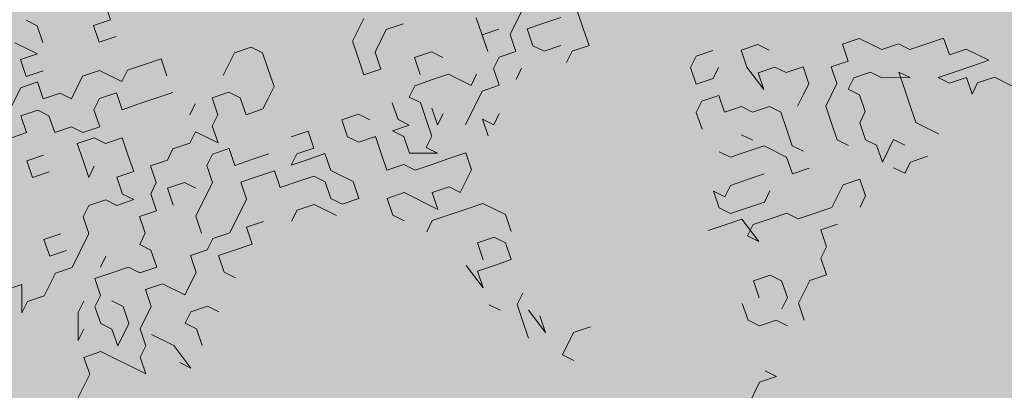
# Model space of a CAD drawing. Units: metres. Extents: x 1408968 to 1409331, y 5218507 to 5218778.
# Drawn here: x 1408978 to 1408980, y 5218734 to 5218735 of the extents above; entities that cross this region are included whole.
import ezdxf

# ---------------------------------------------------------------- set-up
doc = ezdxf.new("R2010")
doc.units = ezdxf.units.M
doc.header["$LTSCALE"] = 2
for name, color, linetype, lineweight in [('Compo-arbre', 3, 'Continuous', 9), ('Compo-hachures-calcaire', 7, 'Continuous', 35), ('Compo-hachures-herbe', 76, 'Continuous', 35)]:
    doc.layers.add(name, color=color, linetype=linetype, lineweight=lineweight)
doc.layers.add('Compo-arbre-ombre', color=7, linetype='Continuous', lineweight=9, transparency=0.8)

# ---------------------------------------------------------------- blocks, each defined once
blk = doc.blocks.new('F76')
at = {"layer": 'Compo-arbre', "true_color": 0x109e76}
blk.add_hatch(color=124, dxfattribs=at).paths.add_polyline_path([(-0.0164, 2.3515), (-0.7061, 2.2853), (-0.8238, 2.0668), (-1.3114, 2.1508), (-1.4414, 2.0443), (-1.6672, 1.8186), (-1.9353, 1.7762), (-1.9503, 1.5795), (-2.1149, 1.3191), (-1.8158, 1.2266), (-2.0344, 1.1426), (-2.337, 1.193), (-2.2625, 1.0324), (-2.4379, 0.857), (-2.5388, 0.5713), (-2.4883, 0.4201), (-2.6396, 0.2016), (-2.4379, -0.0168), (-2.1857, 0.2521), (-2.2758, 0.1559), (-2.0969, -0.0119), (-2.4379, -0.0168), (-2.3706, -0.1008), (-2.5724, -0.1848), (-2.2361, -0.4033), (-2.2866, -0.6217), (-2.1857, -0.6889), (-2.337, -0.6889), (-2.4715, -0.6889), (-2.3538, -0.8906), (-2.3034, -1.1594), (-2.3034, -1.2603), (-2.1689, -1.4787), (-1.8158, -1.4787), (-1.5804, -1.5459), (-1.6981, -1.6635), (-2.0008, -1.798), (-1.7882, -1.888), (-1.8066, -1.9063), (-1.6048, -2.0911), (-1.2778, -2.05), (-1.3114, -2.2517), (-0.992, -2.1508), (-0.7942, -2.2893), (-0.6557, -2.4365), (-0.269, -2.5877), (0, -2.6381), (0.4035, -2.5205), (0.7061, -2.5373), (0.6725, -2.3189), (0.9079, -2.2517), (1.2509, -2.4221), (1.3383, -2.1076), (1.6487, -2.0793), (1.6645, -1.8253), (2.0176, -1.7812), (1.9309, -1.7139), (1.9309, -1.6131), (2.068, -1.4871), (1.8494, -1.4451), (1.8831, -1.2771), (2.2193, -1.2098), (2.2193, -1.0418), (2.2361, -0.9242), (2.2866, -0.857), (2.3034, -0.7225), (2.2698, -0.6049), (1.9671, -0.5881), (2.0344, -0.4537), (2.3579, -0.2727), (2.2193, 0.084), (2.3202, 0.3193), (2.2361, 0.4369), (2.0344, 0.2857), (2.1184, 0.4705), (2.2866, 0.6553), (2.2025, 0.7225), (1.8831, 0.4537), (2.0234, 0.594), (1.855, 0.805), (1.9822, 0.9203), (1.8797, 1.017), (1.9503, 1.0586), (2.068, 1.193), (1.8662, 1.3611), (1.6645, 1.4283), (1.3955, 1.3779), (1.3955, 1.5613), (1.0088, 1.5123), (1.2274, 1.7139), (1.4627, 1.8652), (1.2526, 1.966), (1.1433, 1.9324), (0.8407, 1.9492), (0.7734, 2.1172), (0.7566, 2.2685), (0.5885, 2.3525), (0.3194, 2.3357), (0.0683, 2.3233)])
at = {"layer": 'Compo-arbre-ombre', "true_color": 0x636466}
h = blk.add_hatch(color=251, dxfattribs=at)
h.dxf.hatch_style = 1
edge = h.paths.add_edge_path()
edge.add_ellipse((-0.248, 0.9385), major_axis=(0.3074, -2.6854), ratio=0.844591, start_angle=0, end_angle=360)
at = {"layer": 'Compo-arbre', "color": 18, "linetype": 'Continuous', "true_color": 0x000000}
for p, q in [((-1.3146, 0.2349), (-1.3146, 0.1784)), ((-1.3146, 0.1784), (-1.2864, 0.1502)), ((-1.3146, 0.122), (-1.3429, 0.1502)), ((-1.3429, 0.1502), (-1.3429, 0.0938)), ((-1.2864, 0.1502), (-1.2582, 0.1502)), ((-1.2582, 0.1502), (-1.2864, 0.122)), ((-1.2864, 0.0938), (-1.3146, 0.122)), ((-1.2864, 0.122), (-1.2582, 0.0938)), ((-1.1453, 0.0655), (-1.1453, 0.122)), ((-1.0889, 0.122), (-1.0606, 0.0938)), ((-1.3429, 0.0938), (-1.3146, 0.0655)), ((-1.2582, 0.0655), (-1.2864, 0.0938)), ((-1.2582, 0.0938), (-1.2582, 0.0655)), ((-1.0606, 0.0938), (-1.0324, 0.0938)), ((-1.0324, 0.0938), (-1.0324, 0.0655)), ((-1.3146, 0.0655), (-1.3429, 0.0373)), ((-1.1735, 0.0373), (-1.1453, 0.0655)), ((-1.0889, 0.0655), (-1.0889, 0.0373)), ((-1.3429, 0.0373), (-1.3146, 0.0091)), ((-1.2017, 0.0091), (-1.1735, 0.0373)), ((-1.0889, 0.0373), (-1.0324, 0.0373)), ((-1.0324, 0.0373), (-1.0606, 0.0091)), ((-0.976, 0.0091), (-0.9477, 0.0373)), ((-0.9477, 0.0373), (-0.9195, 0.0373)), ((-0.7502, 0.0373), (-0.7784, 0.0091)), ((-0.722, 0.0091), (-0.7502, 0.0373)), ((-0.6373, 0.0373), (-0.6655, 0.0091)), ((-0.468, 0.0091), (-0.4962, 0.0373)), ((-0.4962, 0.0373), (-0.4962, 0.0091)), ((-1.3146, 0.0091), (-1.2864, -0.0191)), ((-1.2017, -0.0473), (-1.23, 0.0091)), ((-1.23, 0.0091), (-1.23, -0.0191)), ((-1.23, -0.0191), (-1.2017, 0.0091)), ((-1.0606, 0.0091), (-1.0606, -0.0191)), ((-0.9477, -0.0191), (-0.976, 0.0091)), ((-0.8349, -0.0191), (-0.8631, 0.0091)), ((-0.8066, 0.0091), (-0.8349, -0.0191)), ((-0.7784, 0.0091), (-0.8066, 0.0091)), ((-0.6655, 0.0091), (-0.722, 0.0091)), ((-0.6091, -0.0191), (-0.6091, 0.0091)), ((-0.4115, 0.0091), (-0.468, 0.0091)), ((-1.2864, -0.0191), (-1.2864, -0.0473)), ((-1.0606, -0.0191), (-1.0889, -0.0473)), ((-0.8913, -0.0191), (-0.9477, -0.0191)), ((-0.8631, -0.0473), (-0.8913, -0.0191)), ((-0.6655, -0.0191), (-0.6937, -0.0473)), ((-0.6373, -0.0191), (-0.6655, -0.0191)), ((-0.5809, -0.0473), (-0.6091, -0.0191)), ((-1.2864, -0.0473), (-1.2582, -0.0756)), ((-1.2017, -0.0756), (-1.2017, -0.0473)), ((-1.1171, -0.0473), (-1.1453, -0.0756)), ((-1.0889, -0.0473), (-1.1171, -0.0473)), ((-1.0324, -0.0756), (-1.0324, -0.0473)), ((-0.8349, -0.0756), (-0.8631, -0.0473)), ((-0.6937, -0.0473), (-0.6937, -0.0756)), ((-0.5809, -0.0756), (-0.5809, -0.0473)), ((-1.2582, -0.0756), (-1.2582, -0.132)), ((-1.1735, -0.1038), (-1.2017, -0.0756)), ((-1.1453, -0.0756), (-1.1453, -0.1038)), ((-1.0606, -0.1038), (-1.0324, -0.0756)), ((-0.8349, -0.1038), (-0.8349, -0.0756)), ((-0.6937, -0.0756), (-0.6655, -0.1038)), ((-0.6655, -0.1038), (-0.6373, -0.0756)), ((-0.6091, -0.1038), (-0.5809, -0.0756)), ((-1.1453, -0.1038), (-1.1735, -0.1038)), ((-1.0889, -0.132), (-1.0606, -0.1038)), ((-0.9195, -0.132), (-0.9477, -0.1038)), ((-0.8066, -0.132), (-0.8349, -0.1038)), ((-1.2582, -0.132), (-1.23, -0.1602)), ((-1.23, -0.1602), (-1.2017, -0.132)), ((-1.2017, -0.132), (-1.1735, -0.1602)), ((-1.1735, -0.1602), (-1.1453, -0.132)), ((-1.1453, -0.132), (-1.0889, -0.132)), ((-0.976, -0.132), (-0.976, -0.1602)), ((-0.9477, -0.1602), (-0.9195, -0.132)), ((-0.7784, -0.1602), (-0.8066, -0.132)), ((-0.7784, -0.1885), (-0.7502, -0.132)), ((-0.7502, -0.132), (-0.7502, -0.1602)), ((-0.976, -0.1602), (-1.0042, -0.1885)), ((-0.9477, -0.2167), (-0.9477, -0.1602)), ((-0.8349, -0.1602), (-0.8631, -0.1602)), ((-0.8066, -0.1885), (-0.8349, -0.1602)), ((-0.7502, -0.1602), (-0.7784, -0.1602)), ((-1.1171, -0.1885), (-1.1453, -0.2167)), ((-1.0889, -0.1885), (-1.1171, -0.1885)), ((-1.0606, -0.1885), (-1.0889, -0.1885)), ((-1.0042, -0.1885), (-1.0324, -0.2167)), ((-0.8913, -0.1885), (-0.8631, -0.2167)), ((-0.7784, -0.2167), (-0.8066, -0.1885)), ((-0.7502, -0.2167), (-0.7784, -0.1885)), ((-1.1453, -0.2167), (-1.1171, -0.2449)), ((-1.0324, -0.2167), (-1.0324, -0.2449)), ((-0.9195, -0.2449), (-0.9477, -0.2167)), ((-0.8631, -0.2167), (-0.8349, -0.2449)), ((-0.7784, -0.2449), (-0.7784, -0.2167)), ((-0.722, -0.2449), (-0.7502, -0.2167)), ((-1.1171, -0.2449), (-1.1171, -0.2731)), ((-1.0324, -0.2449), (-1.0042, -0.2731)), ((-0.9477, -0.2731), (-0.9477, -0.2449)), ((-0.8913, -0.2731), (-0.9195, -0.2449)), ((-0.8349, -0.2449), (-0.8066, -0.2449)), ((-0.8066, -0.2449), (-0.8066, -0.2731)), ((-0.8066, -0.2731), (-0.7784, -0.2449)), ((-1.1171, -0.2731), (-1.0889, -0.3013)), ((-1.0889, -0.3013), (-1.0606, -0.2731)), ((-1.0606, -0.2731), (-1.0889, -0.3296)), ((-1.0042, -0.2731), (-1.0042, -0.3013)), ((-0.8913, -0.3013), (-0.8913, -0.2731)), ((-1.1453, -0.3296), (-1.1453, -0.3013)), ((-1.0042, -0.3013), (-0.976, -0.3296)), ((-1.1171, -0.3578), (-1.1453, -0.3296)), ((-1.0889, -0.3296), (-1.1171, -0.3578)), ((-0.976, -0.3296), (-1.0042, -0.3578)), ((-1.0042, -0.3578), (-0.976, -0.386)), ((-0.9477, -0.386), (-0.9195, -0.3578)), ((-1.0324, -0.386), (-1.0606, -0.386)), ((-1.0042, -0.4142), (-1.0324, -0.386)), ((-0.976, -0.386), (-0.9477, -0.386)), ((-0.3833, -0.4142), (-0.4115, -0.386)), ((-0.3269, -0.386), (-0.3269, -0.4142)), ((-1.0889, -0.4142), (-1.0606, -0.4425)), ((-1.0324, -0.4425), (-1.0042, -0.4142)), ((-0.3269, -0.4142), (-0.3833, -0.4142)), ((-1.0606, -0.4425), (-1.0324, -0.4425)), ((-0.3833, -0.5271), (-0.3551, -0.4707)), ((-0.3551, -0.4707), (-0.3833, -0.4989)), ((-0.3269, -0.4989), (-0.3551, -0.5271)), ((-0.3551, -0.5271), (-0.3833, -0.5553)), ((-0.3833, -0.5553), (-0.4115, -0.5553)), ((-0.3551, -0.5836), (-0.3551, -0.6118)), ((-0.468, -0.6118), (-0.4962, -0.64)), ((-0.4397, -0.64), (-0.468, -0.6118)), ((-0.5526, -0.6682), (-0.5244, -0.64)), ((-0.4962, -0.64), (-0.4962, -0.6682)), ((-0.4115, -0.6682), (-0.4397, -0.64)), ((-0.4115, -0.6965), (-0.3833, -0.64)), ((-0.3833, -0.64), (-0.4115, -0.6682)), ((-0.976, -0.6682), (-1.0042, -0.6965)), ((-0.9477, -0.6965), (-0.976, -0.6682)), ((-0.5526, -0.7247), (-0.5526, -0.6682)), ((-0.4962, -0.6682), (-0.468, -0.6965)), ((-0.468, -0.6965), (-0.4397, -0.6682)), ((-1.0042, -0.6965), (-1.0324, -0.7247)), ((-0.9195, -0.6965), (-0.9477, -0.6965)), ((-0.9477, -0.7247), (-0.9195, -0.7529)), ((-0.5244, -0.7529), (-0.5526, -0.7247)), ((-0.976, -0.7811), (-1.0042, -0.7529)), ((-0.9195, -0.7529), (-0.9195, -0.7811)), ((-0.4962, -0.7811), (-0.5244, -0.7529)), ((-0.9477, -0.8093), (-0.976, -0.7811)), ((-0.9195, -0.7811), (-0.9477, -0.8093)), ((-0.8349, -0.7811), (-0.8631, -0.7811)), ((-0.7502, -0.7811), (-0.722, -0.7811)), ((-0.722, -0.7811), (-0.722, -0.8093)), ((-0.722, -0.8093), (-0.6937, -0.7811)), ((-0.6091, -0.7811), (-0.6373, -0.8093)), ((-0.5809, -0.7811), (-0.6091, -0.7811)), ((-0.5526, -0.7811), (-0.5809, -0.7811)), ((-0.5526, -0.8093), (-0.5526, -0.7811)), ((-0.468, -0.8093), (-0.4962, -0.7811)), ((-0.8913, -0.8093), (-0.9195, -0.8376)), ((-0.8631, -0.8376), (-0.8913, -0.8093)), ((-0.8066, -0.8093), (-0.8349, -0.8376)), ((-0.7784, -0.8376), (-0.8066, -0.8093)), ((-0.6373, -0.8093), (-0.6091, -0.8376)), ((-0.5244, -0.8376), (-0.5526, -0.8093)), ((-0.4962, -0.8093), (-0.5244, -0.8376)), ((-0.4962, -0.894), (-0.4962, -0.8093)), ((-0.4397, -0.8093), (-0.468, -0.8093)), ((-0.9195, -0.8376), (-1.0042, -0.8376)), ((-0.8349, -0.8376), (-0.8631, -0.8376)), ((-0.6937, -0.8376), (-0.7784, -0.8376)), ((-0.6091, -0.8376), (-0.5809, -0.8658)), ((-0.9195, -0.9222), (-0.8631, -0.8658)), ((-0.8913, -0.894), (-0.9195, -0.8658)), ((-0.8631, -0.8658), (-0.8913, -0.894)), ((-0.7784, -0.8658), (-0.8066, -0.8658)), ((-0.7784, -0.9222), (-0.7784, -0.8658)), ((-0.5809, -0.9222), (-0.6091, -0.8658)), ((-0.6091, -0.8658), (-0.6091, -0.894)), ((-0.5809, -0.8658), (-0.5526, -0.894)), ((-0.4397, -0.8658), (-0.4397, -0.894)), ((-0.6937, -0.9222), (-0.6655, -0.894)), ((-0.6655, -0.894), (-0.6937, -0.894)), ((-0.6373, -0.894), (-0.6655, -0.9222)), ((-0.6091, -0.894), (-0.6373, -0.894)), ((-0.5526, -0.894), (-0.5526, -0.9222)), ((-0.468, -0.9222), (-0.4962, -0.894)), ((-0.4397, -0.894), (-0.468, -0.9222)), ((-0.7502, -0.9505), (-0.7784, -0.9222)), ((-0.6655, -0.9222), (-0.6937, -0.9505)), ((-0.6091, -0.9505), (-0.5809, -0.9222)), ((-0.5526, -0.9222), (-0.5244, -0.9505)), ((-0.8066, -0.9787), (-0.8066, -0.9505)), ((-0.722, -0.9787), (-0.7502, -0.9505)), ((-0.6937, -0.9505), (-0.6937, -0.9787)), ((-0.6373, -0.9787), (-0.6373, -0.9505)), ((-0.6373, -0.9505), (-0.6091, -0.9787)), ((-0.6091, -0.9787), (-0.6091, -0.9505)), ((-0.5244, -0.9505), (-0.5526, -0.9787)), ((-0.7784, -1.0069), (-0.8066, -0.9787)), ((-0.7502, -0.9787), (-0.7784, -1.0069)), ((-0.6937, -0.9787), (-0.722, -0.9787)), ((-0.6655, -1.0069), (-0.6373, -0.9787)), ((-0.5526, -0.9787), (-0.5809, -1.0069)), ((-0.4397, -0.9787), (-0.468, -1.0069)), ((-0.4115, -1.0069), (-0.4397, -0.9787)), ((-0.5809, -1.0069), (-0.5526, -1.0351)), ((-0.468, -1.0069), (-0.468, -1.0633)), ((-0.4115, -1.0351), (-0.4115, -1.0069)), ((-0.3833, -1.0633), (-0.3833, -1.0069)), ((-0.6091, -1.0633), (-0.6091, -1.0351)), ((-0.5526, -1.0351), (-0.5526, -1.0633)), ((-0.4397, -1.0633), (-0.4115, -1.0351)), ((-0.8066, -1.0916), (-0.8349, -1.0633)), ((-0.722, -1.0633), (-0.7502, -1.0916)), ((-0.6937, -1.0916), (-0.722, -1.0633)), ((-0.5809, -1.0916), (-0.6091, -1.0633)), ((-0.5526, -1.0633), (-0.5809, -1.0916)), ((-0.468, -1.0633), (-0.4962, -1.0916)), ((-0.4397, -1.0916), (-0.4397, -1.0633)), ((-0.3551, -1.0916), (-0.3833, -1.0633)), ((-0.7502, -1.0916), (-0.8066, -1.0916)), ((-0.722, -1.1198), (-0.6937, -1.0916)), ((-0.4962, -1.0916), (-0.468, -1.1198)), ((-0.4115, -1.1198), (-0.4397, -1.0916)), ((-0.3269, -1.0916), (-0.3551, -1.0916)), ((-0.7502, -1.148), (-0.722, -1.1198)), ((-0.4962, -1.1198), (-0.5244, -1.148)), ((-0.468, -1.148), (-0.4962, -1.1198)), ((-0.468, -1.1198), (-0.4397, -1.148)), ((-0.3833, -1.148), (-0.4115, -1.1198)), ((-0.8066, -1.148), (-0.7502, -1.148)), ((-0.5244, -1.148), (-0.4962, -1.1762)), ((-0.4397, -1.148), (-0.468, -1.148)), ((-0.4115, -1.1762), (-0.3833, -1.148)), ((-0.2704, -1.1762), (-0.2986, -1.148)), ((-0.2422, -1.148), (-0.2704, -1.1762)), ((-0.214, -1.1762), (-0.2422, -1.148)), ((-0.1575, -1.148), (-0.1575, -1.1762)), ((-0.0729, -1.1762), (-0.0729, -1.148)), ((0.0118, -1.148), (-0.0164, -1.1762)), ((0.04, -1.2045), (0.0683, -1.148)), ((0.0683, -1.148), (0.0683, -1.1762)), ((-0.3833, -1.2045), (-0.4115, -1.1762)), ((-0.1857, -1.2045), (-0.214, -1.1762)), ((-0.1575, -1.1762), (-0.1857, -1.2045)), ((-0.0446, -1.2045), (-0.0729, -1.1762)), ((-0.0164, -1.1762), (-0.0164, -1.2045)), ((-0.4115, -1.2327), (-0.4397, -1.2045)), ((-0.3551, -1.2327), (-0.3833, -1.2045)), ((-0.3269, -1.2045), (-0.3551, -1.2327)), ((-0.2422, -1.2045), (-0.3269, -1.2045)), ((-0.214, -1.2327), (-0.2422, -1.2045)), ((-0.0164, -1.2045), (-0.0446, -1.2045)), ((0.04, -1.2609), (0.04, -1.2045)), ((-0.3833, -1.2609), (-0.4115, -1.2327)), ((-0.1857, -1.2327), (-0.214, -1.2327)), ((-0.1575, -1.2609), (-0.1857, -1.2327)), ((-0.1293, -1.2327), (-0.1575, -1.2609)), ((-0.0729, -1.2327), (-0.1293, -1.2327)), ((-0.0729, -1.2891), (-0.0729, -1.2327)), ((0.1247, -1.2327), (0.0965, -1.2609)), ((0.1247, -1.3456), (0.1247, -1.2327)), ((-0.5809, -1.2609), (-0.6091, -1.2891)), ((-0.5526, -1.2609), (-0.5809, -1.2609)), ((-0.5244, -1.2609), (-0.5526, -1.2609)), ((-0.4962, -1.2891), (-0.5244, -1.2609)), ((-0.4115, -1.2891), (-0.3833, -1.2609)), ((-0.214, -1.2609), (-0.2422, -1.2891)), ((0.0683, -1.2609), (0.04, -1.2891)), ((0.0965, -1.2609), (0.0683, -1.2609)), ((-0.6091, -1.2891), (-0.6373, -1.3173)), ((-0.5244, -1.3173), (-0.4962, -1.2891)), ((-0.3833, -1.3173), (-0.4115, -1.2891)), ((-0.3269, -1.2891), (-0.3551, -1.3173)), ((-0.2422, -1.2891), (-0.3269, -1.2891)), ((-0.0446, -1.3173), (-0.0729, -1.2891)), ((-0.0164, -1.2891), (-0.0446, -1.3173)), ((0.04, -1.2891), (-0.0164, -1.2891)), ((-0.6373, -1.3173), (-0.6373, -1.3456)), ((-0.5244, -1.3456), (-0.5244, -1.3173)), ((-0.4115, -1.3173), (-0.4397, -1.3456)), ((-0.4115, -1.3738), (-0.4115, -1.3173)), ((-0.3551, -1.3173), (-0.3833, -1.3173)), ((-0.2986, -1.3456), (-0.2986, -1.3173)), ((-0.1011, -1.3173), (-0.1293, -1.3456)), ((-0.0729, -1.3456), (-0.1011, -1.3173)), ((0.0118, -1.3456), (0.04, -1.3173)), ((0.04, -1.3173), (0.0965, -1.3173)), ((0.0965, -1.3173), (0.0683, -1.3456)), ((-0.6373, -1.3456), (-0.6091, -1.3738)), ((-0.4962, -1.3738), (-0.5244, -1.3456)), ((-0.468, -1.3456), (-0.4962, -1.3738)), ((-0.4397, -1.3456), (-0.468, -1.3456)), ((-0.2704, -1.3738), (-0.2986, -1.3456)), ((-0.2422, -1.3456), (-0.2704, -1.3738)), ((-0.1293, -1.3456), (-0.1293, -1.3738)), ((-0.0729, -1.3738), (-0.0729, -1.3456)), ((0.0118, -1.3738), (0.0118, -1.3456)), ((0.0683, -1.3456), (0.0683, -1.3738)), ((0.1529, -1.3738), (0.1247, -1.3456)), ((0.1811, -1.3456), (0.1529, -1.3738)), ((0.2658, -1.3456), (0.1811, -1.3456)), ((-0.6091, -1.3738), (-0.5526, -1.3738)), ((-0.3833, -1.3738), (-0.4115, -1.3738)), ((-0.3551, -1.402), (-0.3833, -1.3738)), ((-0.214, -1.3738), (-0.2422, -1.402)), ((-0.1857, -1.402), (-0.214, -1.3738)), ((-0.1575, -1.3738), (-0.1857, -1.402)), ((-0.1293, -1.3738), (-0.1575, -1.3738)), ((-0.0446, -1.402), (-0.0729, -1.3738)), ((0.0683, -1.3738), (0.04, -1.402)), ((-0.4397, -1.402), (-0.468, -1.402)), ((-0.3269, -1.402), (-0.3551, -1.402)), ((-0.2986, -1.4302), (-0.3269, -1.402)), ((-0.2704, -1.402), (-0.2986, -1.4302)), ((-0.2422, -1.402), (-0.2704, -1.402)), ((-0.0164, -1.4302), (-0.0446, -1.402)), ((0.0118, -1.402), (-0.0164, -1.4302)), ((0.04, -1.402), (0.0118, -1.402)), ((0.0683, -1.4302), (0.1247, -1.402)), ((0.1247, -1.402), (0.0965, -1.402)), ((-0.1857, -1.4585), (-0.214, -1.4302)), ((-0.214, -1.4302), (-0.214, -1.4585)), ((-0.0446, -1.4302), (-0.0729, -1.4302)), ((0.04, -1.4302), (0.0683, -1.4302)), ((-0.4397, -1.4867), (-0.468, -1.4585)), ((-0.2704, -1.4585), (-0.2986, -1.4867)), ((-0.2422, -1.4867), (-0.2704, -1.4585)), ((-0.214, -1.4585), (-0.2422, -1.4867)), ((-0.1857, -1.4867), (-0.1857, -1.4585)), ((-0.4962, -1.4867), (-0.5244, -1.5149)), ((-0.4115, -1.5149), (-0.4397, -1.4867)), ((-0.2986, -1.4867), (-0.3269, -1.5149)), ((-0.1575, -1.5149), (-0.1857, -1.4867)), ((-0.1011, -1.4867), (-0.1293, -1.5149)), ((-0.0164, -1.4867), (-0.1011, -1.4867)), ((0.0118, -1.5149), (-0.0164, -1.4867)), ((-0.5244, -1.5149), (-0.4962, -1.5431)), ((-0.3833, -1.5431), (-0.4115, -1.5149)), ((-0.3269, -1.5149), (-0.2986, -1.5431)), ((-0.1293, -1.5149), (-0.1575, -1.5149)), ((-0.0164, -1.5431), (-0.0446, -1.5149)), ((0.0683, -1.5149), (0.0118, -1.5149)), ((0.0965, -1.5431), (0.0683, -1.5149)), ((-0.4962, -1.5431), (-0.468, -1.5713)), ((-0.4115, -1.5713), (-0.3833, -1.5431)), ((-0.2986, -1.5431), (-0.2986, -1.5713)), ((-0.2422, -1.5713), (-0.214, -1.5431)), ((-0.214, -1.5431), (-0.2422, -1.5431)), ((-0.0729, -1.5431), (-0.0446, -1.5713)), ((-0.0446, -1.5713), (-0.0164, -1.5431)), ((0.0683, -1.5713), (0.1247, -1.5431)), ((0.1247, -1.5431), (0.0965, -1.5431)), ((-0.468, -1.5713), (-0.4397, -1.5713)), ((-0.4397, -1.5713), (-0.4397, -1.6278)), ((-0.3833, -1.5996), (-0.4115, -1.5713)), ((-0.3269, -1.5713), (-0.3551, -1.5996)), ((-0.2986, -1.5996), (-0.3269, -1.5713)), ((-0.2986, -1.5713), (-0.2704, -1.5996)), ((-0.2704, -1.5996), (-0.2422, -1.5713)), ((0.0965, -1.5996), (0.0683, -1.5713)), ((-0.3551, -1.5996), (-0.3833, -1.5996)), ((-0.2986, -1.6278), (-0.2986, -1.5996)), ((-0.4962, -1.656), (-0.5244, -1.6278)), ((-0.4397, -1.6278), (-0.4115, -1.656)), ((-0.2704, -1.656), (-0.2986, -1.6278)), ((-0.1575, -1.656), (-0.1857, -1.6278)), ((-0.5809, -1.6842), (-0.5526, -1.656)), ((-0.5526, -1.656), (-0.5244, -1.6842)), ((-0.5244, -1.6842), (-0.4962, -1.656)), ((-0.4115, -1.656), (-0.3551, -1.656)), ((-0.3551, -1.656), (-0.3551, -1.6842)), ((-0.2986, -1.6842), (-0.2704, -1.656)), ((-0.214, -1.656), (-0.1857, -1.6842)), ((-0.1857, -1.6842), (-0.1575, -1.656)), ((-0.3551, -1.6842), (-0.3269, -1.7125)), ((-0.2986, -1.7125), (-0.2986, -1.6842)), ((-0.3269, -1.7125), (-0.3551, -1.7407)), ((-0.2704, -1.7407), (-0.2986, -1.7125)), ((-0.2422, -1.7125), (-0.2704, -1.7407)), ((-0.214, -1.7407), (-0.2422, -1.7125)), ((-0.3551, -1.7689), (-0.3833, -1.7407)), ((-0.3551, -1.7407), (-0.3269, -1.7689)), ((-0.468, -1.7971), (-0.4397, -1.7689)), ((-0.4115, -1.8253), (-0.4115, -1.7689)), ((-0.4115, -1.7689), (-0.3833, -1.7971)), ((-0.3833, -1.7971), (-0.3551, -1.7689)), ((-0.3269, -1.7689), (-0.2704, -1.7689)), ((-0.468, -1.8253), (-0.468, -1.7971))]:
    blk.add_line(p, q, dxfattribs=at)

msp = doc.modelspace()

# ---------------------------------------------------------------- hatches: boundary and pattern name
at = {"layer": 'Compo-hachures-calcaire', "ltscale": 10}
h = msp.add_hatch(dxfattribs=at)
h.set_pattern_fill('ALEA', color=256, scale=0.2, angle=-104.2547)
h.set_pattern_definition([(207.74531644, (-0.0492, -0.1938), (-0.09441959124, -2.39814197584), [0, -1.5]), (322.74531644, (0.1925, 0.0543), (0.3030721402, 2.3807871121), [0, -2.5]), (48.74531644, (0.1925, 0.0543), (-2.3538463906, 0.4684091854), [0, -2]), (75.74531644, (-0.1432, 0.1396), (-2.3099458111, -0.651268259), [0, -2]), (329.74531644, (0.197, 0.7754), (0.0106681243, 2.3999762888), [0, -2]), (181.74531644, (0.197, 0.7754), (-1.1361400146, -2.1140449056), [0, -2]), (307.74531644, (-0.77, -0.217), (0.9089382544, 2.2212229166), [0, -2.5]), (195.74531644, (0.573, -0.5583), (-0.59095804965, -2.326105883), [0, -2]), (70.74531644, (0.573, -0.5583), (-2.3579175388, -0.44746494376), [0, -2]), (9.74531644, (0.479, -0.2249), (0.830864993, 2.2515912948), [0, -1]), (143.74531644, (-0.5282, 0.031), (-2.19682655456, -0.96641248165), [0, -1.24])])
edge = h.paths.add_edge_path(flags=16)
edge.add_arc((1409002.8714, 5218749.1548), 25.6695, 218.72431, 232.3458, ccw=False)
edge.add_arc((1408987.8413, 5218731.5573), 5.2281, 162.8765, 222.7989)
edge.add_arc((1408987.4701, 5218731.0912), 4.64, 221.6896, 255.0498)
edge.add_arc((1408986.586, 5218727.7801), 1.2129, 255.0498, 420.1341)
edge = h.paths.add_edge_path()
edge.add_line((1409019.5937, 5218744.1373), (1409016.7938, 5218747.6322))
edge.add_line((1409016.7938, 5218747.6322), (1409017.5413, 5218745.1538))
edge.add_line((1409017.5413, 5218745.1538), (1408988.4142, 5218736.3688))
edge.add_arc((1408985.3891, 5218740.8132), 5.3762, 292.9236, 304.2404, ccw=False)
edge.add_arc((1408985.6327, 5218739.8328), 4.3812, 280.895, 294.9848, ccw=False)
edge.add_arc((1408985.7075, 5218738.0645), 2.6435, 273.2982, 286.5546, ccw=False)
edge.add_arc((1408985.1488, 5218741.3105), 5.9279, 244.88007, 276.8873, ccw=False)
edge.add_arc((1409002.8714, 5218749.1548), 24.1695, 205.09408, 213.13545, ccw=False)
edge.add_arc((1408991.4309, 5218744.29), 11.7542, 195.13828, 207.27023, ccw=False)
edge.add_line((1408980.0846, 5218741.2204), (1408978.84, 5218740.2233))
edge.add_arc((1408974.6363, 5218738.825), 4.4303, 16.5326, 18.3988, ccw=False)
edge.add_arc((1408940.4416, 5218723.3377), 41.9316, 23.14975, 23.5414, ccw=False)
edge.add_arc((1408992.5028, 5218744.3736), 14.252, 198.62248, 205.38104)
edge.add_arc((1409002.8714, 5218749.1548), 25.6695, 205.10282, 215.37135)
edge.add_arc((1408987.4148, 5218731.2997), 6.2408, 151.3138, 223.59179)
edge.add_arc((1408987.478, 5218731.0983), 6.1506, 221.82637, 222.24138)
edge.add_line((1408982.9246, 5218726.9635), (1408982.656, 5218725.4062))
edge.add_arc((1408985.6123, 5218724.8963), 3, 170.2139, 194.8822)
edge.add_line((1408982.713, 5218724.1258), (1408983.0655, 5218722.7992))
edge.add_line((1408983.0655, 5218722.7992), (1408984.5029, 5218723.2305))
edge.add_line((1408984.5029, 5218723.2305), (1408984.2469, 5218724.194))
edge.add_arc((1408987.1463, 5218724.9645), 3, 170.2139, 194.8822, ccw=False)
edge.add_line((1408984.1899, 5218725.4744), (1408984.2563, 5218725.8595))
edge.add_arc((1408987.4701, 5218731.0912), 6.14, 238.4379, 255.04978)
edge.add_arc((1408986.586, 5218727.7801), 2.7129, 255.0498, 417.52)
edge.add_arc((1409002.8714, 5218749.1548), 24.1695, 218.52365, 232.15545, ccw=False)
edge.add_arc((1408984.8953, 5218744.2798), 10.2213, 264.76267, 295.94803)
edge.add_line((1408989.3677, 5218735.0888), (1409017.9602, 5218743.7126))
edge.add_line((1409017.9602, 5218743.7126), (1409018.526, 5218741.8367))
edge.add_line((1409018.526, 5218741.8367), (1409019.7167, 5218729.6419))
edge.add_line((1409019.7167, 5218729.6419), (1409018.7426, 5218722.5391))
edge.add_line((1409018.7426, 5218722.5391), (1409020.4467, 5218723.9044))
edge.add_line((1409020.4467, 5218723.9044), (1409021.2288, 5218729.5898))
edge.add_line((1409021.2288, 5218729.5898), (1409020.0203, 5218742.0503))
edge.add_line((1409020.0203, 5218742.0503), (1409019.5937, 5218744.1373))
at = {"layer": 'Compo-hachures-herbe'}
h = msp.add_hatch(dxfattribs=at)
h.set_pattern_fill('AR-SAND', color=256, scale=0.016, angle=57.9613)
h.set_pattern_definition([(95.46126, (1408891.973, 5218574.25375), (-0.6773737, 0.3937068), [0, -0.617728, 0, -0.69088, 0, -0.6604]), (65.46126, (1408891.973, 5218574.2538), (-0.5906823, 1.2181225), [0, -0.333248, 0, -0.556768, 0, -0.21336]), (25.46126, (1408891.70785, 5218573.83), (0.6694356, 1.0740455), [0, -0.2032, 0, -0.73152, 0, -0.95504]), (15.46126, (1408891.7079, 5218573.83), (0.345738, 1.224834), [0, -0.1016, 0, -0.479552, 0, -0.54864])])
edge = h.paths.add_edge_path()
edge.add_line((1408978.84, 5218740.2233), (1408974.3184, 5218736.6008))
edge.add_line((1408974.3184, 5218736.6008), (1408981.8997, 5218722.4495))
edge.add_line((1408981.8997, 5218722.4495), (1408983.0655, 5218722.7992))
edge.add_line((1408983.0655, 5218722.7992), (1408982.713, 5218724.1258))
edge.add_arc((1408985.6123, 5218724.8963), 3, 170.2139, 194.8822, ccw=False)
edge.add_line((1408982.656, 5218725.4062), (1408982.9246, 5218726.9635))
edge.add_arc((1408987.4701, 5218731.0912), 6.14, 221.82602, 222.24173, ccw=False)
edge.add_arc((1408987.4148, 5218731.2997), 6.2408, 151.3138, 223.59179, ccw=False)
edge.add_arc((1409002.8714, 5218749.1548), 25.6695, 205.10282, 215.37135, ccw=False)
edge.add_arc((1408992.5028, 5218744.3736), 14.252, 198.62248, 205.38104, ccw=False)
edge.add_arc((1408940.4416, 5218723.3377), 41.9316, 23.14975, 23.5414)
edge.add_arc((1408974.6363, 5218738.825), 4.4303, 16.5326, 18.3988)

# ---------------------------------------------------------------- block references
at = {"layer": 'Compo-arbre', "xscale": 0.8, "yscale": 0.8, "zscale": 1.095550736598481, "rotation": 243.7226363366685}
msp.add_blockref('F76', (1408979.006, 5218733.5759), dxfattribs=at)

doc.saveas('drawing.dxf')
